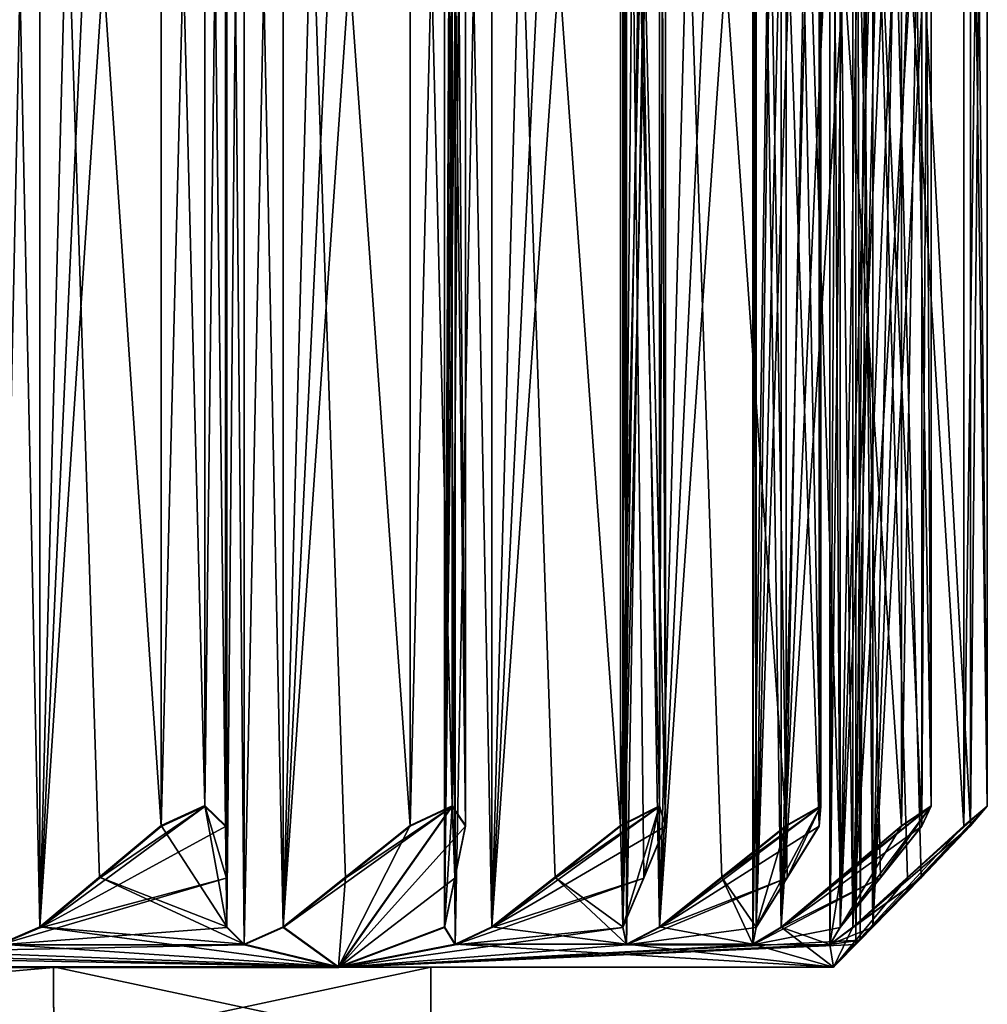
# Model space of a CAD drawing. Units: millimetres. Extents: x -52 to 189, y -139 to 572.
# Drawn here: x 183 to 189, y 387 to 393 of the extents above; entities that cross this region are included whole.
import ezdxf

# ---------------------------------------------------------------- set-up
doc = ezdxf.new("R2010")
doc.units = ezdxf.units.MM
doc.header["$LTSCALE"] = 41.718519
for name, color, linetype in [('114', 7, 'CONTINUOUS'), ('135', 7, 'CONTINUOUS'), ('136', 7, 'CONTINUOUS'), ('138', 7, 'CONTINUOUS'), ('139', 7, 'CONTINUOUS'), ('140', 7, 'CONTINUOUS'), ('142', 7, 'CONTINUOUS'), ('143', 7, 'CONTINUOUS'), ('144', 7, 'CONTINUOUS'), ('145', 7, 'CONTINUOUS'), ('146', 7, 'CONTINUOUS'), ('147', 7, 'CONTINUOUS'), ('148', 7, 'CONTINUOUS'), ('149', 7, 'CONTINUOUS'), ('150', 7, 'CONTINUOUS'), ('246', 7, 'CONTINUOUS'), ('247', 7, 'CONTINUOUS'), ('248', 7, 'CONTINUOUS'), ('249', 7, 'CONTINUOUS'), ('250', 7, 'CONTINUOUS'), ('251', 7, 'CONTINUOUS'), ('252', 7, 'CONTINUOUS'), ('253', 7, 'CONTINUOUS'), ('254', 7, 'CONTINUOUS'), ('255', 7, 'CONTINUOUS'), ('256', 7, 'CONTINUOUS'), ('257', 7, 'CONTINUOUS'), ('258', 7, 'CONTINUOUS'), ('259', 7, 'CONTINUOUS'), ('260', 7, 'CONTINUOUS'), ('261', 7, 'CONTINUOUS'), ('262', 7, 'CONTINUOUS'), ('263', 7, 'CONTINUOUS'), ('264', 7, 'CONTINUOUS'), ('265', 7, 'CONTINUOUS'), ('266', 7, 'CONTINUOUS'), ('267', 7, 'CONTINUOUS'), ('268', 7, 'CONTINUOUS'), ('269', 7, 'CONTINUOUS'), ('270', 7, 'CONTINUOUS'), ('271', 7, 'CONTINUOUS'), ('272', 7, 'CONTINUOUS'), ('273', 7, 'CONTINUOUS'), ('274', 7, 'CONTINUOUS'), ('275', 7, 'CONTINUOUS'), ('276', 7, 'CONTINUOUS'), ('277', 7, 'CONTINUOUS'), ('278', 7, 'CONTINUOUS'), ('279', 7, 'CONTINUOUS'), ('280', 7, 'CONTINUOUS'), ('281', 7, 'CONTINUOUS'), ('282', 7, 'CONTINUOUS'), ('283', 7, 'CONTINUOUS'), ('284', 7, 'CONTINUOUS'), ('285', 7, 'CONTINUOUS')]:
    doc.layers.add(name, color=color, linetype=linetype)

msp = doc.modelspace()

# ---------------------------------------------------------------- linework, layer by layer
at = {"layer": '114', "linetype": 'Continuous'}
for points in [[(177.928, 386.2741, 66.2494), (183.5849, 386.2734, 63.9063), (177.928, 386.7741, 66.2493), (177.928, 386.2741, 66.2494)], [(177.928, 386.7741, 66.2493), (183.5849, 386.2734, 63.9063), (183.5836, 386.7734, 63.9048), (177.928, 386.7741, 66.2493)], [(183.5849, 386.2698, 52.5926), (177.928, 386.2691, 50.2494), (183.5836, 386.7698, 52.5937), (183.5849, 386.2698, 52.5926)], [(177.928, 386.2691, 50.2494), (177.928, 386.7691, 50.2493), (183.5836, 386.7698, 52.5937), (177.928, 386.2691, 50.2494)], [(183.5849, 386.2734, 63.9063), (185.928, 386.2716, 58.2494), (183.5836, 386.7734, 63.9048), (183.5849, 386.2734, 63.9063)], [(183.5836, 386.7734, 63.9048), (185.928, 386.2716, 58.2494), (185.928, 386.7716, 58.2493), (183.5836, 386.7734, 63.9048)], [(185.928, 386.7716, 58.2493), (183.5849, 386.2698, 52.5926), (183.5836, 386.7698, 52.5937), (185.928, 386.7716, 58.2493)], [(185.928, 386.2716, 58.2494), (183.5849, 386.2698, 52.5926), (185.928, 386.7716, 58.2493), (185.928, 386.2716, 58.2494)]]:
    msp.add_3dface(points, dxfattribs=at)
at = {"layer": '135', "linetype": 'Continuous'}
for points in [[(177.928, 386.7749, 68.7493), (177.928, 386.7741, 66.2493), (185.3526, 386.7739, 65.6739), (177.928, 386.7749, 68.7493)], [(177.928, 386.7741, 66.2493), (183.5836, 386.7734, 63.9048), (185.3526, 386.7739, 65.6739), (177.928, 386.7741, 66.2493)], [(183.5836, 386.7698, 52.5937), (177.928, 386.7691, 50.2493), (185.3526, 386.7692, 50.8246), (183.5836, 386.7698, 52.5937)], [(185.3526, 386.7692, 50.8246), (177.928, 386.7691, 50.2493), (177.928, 386.7683, 47.7493), (185.3526, 386.7692, 50.8246)], [(183.5836, 386.7734, 63.9048), (185.928, 386.7716, 58.2493), (185.3526, 386.7739, 65.6739), (183.5836, 386.7734, 63.9048)], [(185.928, 386.7716, 58.2493), (183.5836, 386.7698, 52.5937), (188.428, 386.7716, 58.2493), (185.928, 386.7716, 58.2493)], [(188.428, 386.7716, 58.2493), (183.5836, 386.7698, 52.5937), (185.3526, 386.7692, 50.8246), (188.428, 386.7716, 58.2493)], [(185.928, 386.7716, 58.2493), (188.428, 386.7716, 58.2493), (185.3526, 386.7739, 65.6739), (185.928, 386.7716, 58.2493)]]:
    msp.add_3dface(points, dxfattribs=at)
at = {"layer": '136', "linetype": 'Continuous'}
for points in [[(184.5241, 387.7746, 67.6692), (184.2524, 387.6518, 67.7065), (184.6604, 387.0219, 66.6269), (184.5241, 387.7746, 67.6692)], [(184.652, 387.6518, 67.4266), (184.5241, 387.7746, 67.6692), (184.6563, 387.3293, 67.0208), (184.652, 387.6518, 67.4266)], [(184.6563, 387.3293, 67.0208), (184.5241, 387.7746, 67.6692), (184.6604, 387.0219, 66.6269), (184.6563, 387.3293, 67.0208)], [(185.7986, 387.6515, 66.4645), (185.3526, 386.7739, 65.6739), (186.0597, 387.7742, 66.3807), (185.7986, 387.6515, 66.4645)], [(186.0597, 387.7742, 66.3807), (185.3526, 386.7739, 65.6739), (186.0129, 387.0215, 65.3306), (186.0597, 387.7742, 66.3807)], [(186.0773, 387.3289, 65.7191), (186.0597, 387.7742, 66.3807), (186.0129, 387.0215, 65.3306), (186.0773, 387.3289, 65.7191)], [(186.1436, 387.6513, 66.1196), (186.0597, 387.7742, 66.3807), (186.0773, 387.3289, 65.7191), (186.1436, 387.6513, 66.1196)], [(187.3482, 387.7738, 64.8451), (187.1056, 387.651, 64.973), (187.1198, 387.021, 63.8191), (187.3482, 387.7738, 64.8451)], [(187.2506, 387.3284, 64.1906), (187.3482, 387.7738, 64.8451), (187.1198, 387.021, 63.8191), (187.2506, 387.3284, 64.1906)], [(187.3855, 387.6509, 64.5734), (187.3482, 387.7738, 64.8451), (187.2506, 387.3284, 64.1906), (187.3855, 387.6509, 64.5734)], [(188.3505, 387.7732, 63.1091), (188.1338, 387.6504, 63.2772), (187.9473, 387.0205, 62.1383), (188.3505, 387.7732, 63.1091)], [(188.1407, 387.3279, 62.4814), (188.3505, 387.7732, 63.1091), (187.9473, 387.0205, 62.1383), (188.1407, 387.3279, 62.4814)], [(188.34, 387.6503, 62.835), (188.3505, 387.7732, 63.1091), (188.1407, 387.3279, 62.4814), (188.34, 387.6503, 62.835)], [(189.2381, 387.6492, 59.4833), (188.428, 386.7716, 58.2493), (189.3842, 387.772, 59.2512), (189.2381, 387.6492, 59.4833)], [(189.3842, 387.772, 59.2512), (188.428, 386.7716, 58.2493), (188.6733, 387.0193, 58.477), (189.3842, 387.772, 59.2512)], [(189.0361, 387.7726, 61.2254), (188.8519, 387.6499, 61.4286), (188.4705, 387.0199, 60.3394), (189.0361, 387.7726, 61.2254)], [(188.7205, 387.3273, 60.6437), (189.0361, 387.7726, 61.2254), (188.4705, 387.0199, 60.3394), (188.7205, 387.3273, 60.6437)], [(188.9724, 387.3267, 58.7332), (189.3842, 387.772, 59.2512), (188.6733, 387.0193, 58.477), (188.9724, 387.3267, 58.7332)], [(188.9782, 387.6497, 60.9573), (189.0361, 387.7726, 61.2254), (188.7205, 387.3273, 60.6437), (188.9782, 387.6497, 60.9573)], [(189.2806, 387.6491, 58.9973), (189.3842, 387.772, 59.2512), (188.9724, 387.3267, 58.7332), (189.2806, 387.6491, 58.9973)], [(184.2524, 387.6518, 67.7065), (183.8696, 387.3296, 67.5717), (184.6604, 387.0219, 66.6269), (184.2524, 387.6518, 67.7065)], [(185.3981, 387.3292, 66.3984), (185.3526, 386.7739, 65.6739), (185.7986, 387.6515, 66.4645), (185.3981, 387.3292, 66.3984)], [(187.1198, 387.021, 63.8191), (187.1056, 387.651, 64.973), (186.6998, 387.3288, 64.9774), (187.1198, 387.021, 63.8191)], [(188.1338, 387.6504, 63.2772), (187.7349, 387.3282, 63.352), (187.9473, 387.0205, 62.1383), (188.1338, 387.6504, 63.2772)], [(188.8519, 387.6499, 61.4286), (188.472, 387.3277, 61.5715), (188.4705, 387.0199, 60.3394), (188.8519, 387.6499, 61.4286)], [(188.8887, 387.3271, 59.6901), (188.428, 386.7716, 58.2493), (189.2381, 387.6492, 59.4833), (188.8887, 387.3271, 59.6901)], [(183.8696, 387.3296, 67.5717), (183.4979, 387.0222, 67.441), (184.7676, 386.9146, 66.4003), (183.8696, 387.3296, 67.5717)], [(184.6604, 387.0219, 66.6269), (183.8696, 387.3296, 67.5717), (184.7676, 386.9146, 66.4003), (184.6604, 387.0219, 66.6269)], [(185.0094, 387.0218, 66.3341), (185.3526, 386.7739, 65.6739), (185.3981, 387.3292, 66.3984), (185.0094, 387.0218, 66.3341)], [(186.3058, 387.0214, 64.9816), (187.1429, 386.9137, 63.5694), (186.6998, 387.3288, 64.9774), (186.3058, 387.0214, 64.9816)], [(187.1429, 386.9137, 63.5694), (187.1198, 387.021, 63.8191), (186.6998, 387.3288, 64.9774), (187.1429, 386.9137, 63.5694)], [(187.7349, 387.3282, 63.352), (187.3476, 387.0209, 63.4245), (187.9268, 386.9132, 61.8885), (187.7349, 387.3282, 63.352)], [(187.9473, 387.0205, 62.1383), (187.7349, 387.3282, 63.352), (187.9268, 386.9132, 61.8885), (187.9473, 387.0205, 62.1383)], [(188.472, 387.3277, 61.5715), (188.1031, 387.0204, 61.7102), (188.4068, 386.9126, 60.0969), (188.472, 387.3277, 61.5715)], [(188.4705, 387.0199, 60.3394), (188.472, 387.3277, 61.5715), (188.4068, 386.9126, 60.0969), (188.4705, 387.0199, 60.3394)], [(188.5496, 387.0198, 59.8908), (188.428, 386.7716, 58.2493), (188.8887, 387.3271, 59.6901), (188.5496, 387.0198, 59.8908)], [(183.2483, 386.9149, 67.4641), (185.3526, 386.7739, 65.6739), (183.4979, 387.0222, 67.441), (183.2483, 386.9149, 67.4641)], [(183.4979, 387.0222, 67.441), (185.3526, 386.7739, 65.6739), (184.7676, 386.9146, 66.4003), (183.4979, 387.0222, 67.441)], [(184.7676, 386.9146, 66.4003), (185.3526, 386.7739, 65.6739), (185.0094, 387.0218, 66.3341), (184.7676, 386.9146, 66.4003)], [(186.0129, 387.0215, 65.3306), (185.3526, 386.7739, 65.6739), (186.0791, 386.9142, 65.0888), (186.0129, 387.0215, 65.3306)], [(186.0791, 386.9142, 65.0888), (187.1429, 386.9137, 63.5694), (186.3058, 387.0214, 64.9816), (186.0791, 386.9142, 65.0888)], [(187.3476, 387.0209, 63.4245), (187.1429, 386.9137, 63.5694), (187.9268, 386.9132, 61.8885), (187.3476, 387.0209, 63.4245)], [(187.9268, 386.9132, 61.8885), (188.428, 386.7716, 58.2493), (188.1031, 387.0204, 61.7102), (187.9268, 386.9132, 61.8885)], [(188.1031, 387.0204, 61.7102), (188.428, 386.7716, 58.2493), (188.4068, 386.9126, 60.0969), (188.1031, 387.0204, 61.7102)], [(188.4068, 386.9126, 60.0969), (188.428, 386.7716, 58.2493), (188.5496, 387.0198, 59.8908), (188.4068, 386.9126, 60.0969)], [(188.6733, 387.0193, 58.477), (188.428, 386.7716, 58.2493), (188.594, 386.9384, 58.3703), (188.6733, 387.0193, 58.477)], [(188.594, 386.9384, 58.3703), (188.428, 386.7716, 58.2493), (188.5685, 386.9121, 58.2492), (188.594, 386.9384, 58.3703)], [(177.928, 386.7749, 68.7493), (185.3526, 386.7739, 65.6739), (177.928, 386.9154, 68.8897), (177.928, 386.7749, 68.7493)], [(177.928, 386.9154, 68.8897), (185.3526, 386.7739, 65.6739), (179.7757, 386.9153, 68.728), (177.928, 386.9154, 68.8897)], [(179.7757, 386.9153, 68.728), (185.3526, 386.7739, 65.6739), (181.5673, 386.9152, 68.248), (179.7757, 386.9153, 68.728)], [(181.5673, 386.9152, 68.248), (185.3526, 386.7739, 65.6739), (183.2483, 386.9149, 67.4641), (181.5673, 386.9152, 68.248)], [(185.3526, 386.7739, 65.6739), (188.428, 386.7716, 58.2493), (186.0791, 386.9142, 65.0888), (185.3526, 386.7739, 65.6739)], [(188.428, 386.7716, 58.2493), (187.1429, 386.9137, 63.5694), (186.0791, 386.9142, 65.0888), (188.428, 386.7716, 58.2493)], [(187.1429, 386.9137, 63.5694), (188.428, 386.7716, 58.2493), (187.9268, 386.9132, 61.8885), (187.1429, 386.9137, 63.5694)]]:
    msp.add_3dface(points, dxfattribs=at)
at = {"layer": '138', "linetype": 'Continuous'}
for points in [[(177.928, 398.7749, 68.7255), (185.3385, 398.7739, 65.6559), (177.928, 388.2916, 58.2488), (177.928, 398.7749, 68.7255)], [(185.3385, 398.7739, 65.6559), (188.408, 398.7716, 58.2455), (177.928, 388.2916, 58.2488), (185.3385, 398.7739, 65.6559)]]:
    msp.add_3dface(points, dxfattribs=at)
at = {"layer": '139', "linetype": 'Continuous'}
for points in [[(184.5241, 387.7687, 48.8287), (184.652, 387.646, 49.0713), (183.4979, 387.0164, 49.0574), (184.5241, 387.7687, 48.8287)], [(183.8695, 387.3236, 48.9265), (184.5241, 387.7687, 48.8287), (183.4979, 387.0164, 49.0574), (183.8695, 387.3236, 48.9265)], [(184.2524, 387.6459, 48.7915), (184.5241, 387.7687, 48.8287), (183.8695, 387.3236, 48.9265), (184.2524, 387.6459, 48.7915)], [(186.0597, 387.7691, 50.1172), (185.3526, 386.7692, 50.8246), (185.0094, 387.0167, 50.1643), (186.0597, 387.7691, 50.1172)], [(185.3981, 387.324, 50.0998), (186.0597, 387.7691, 50.1172), (185.0094, 387.0167, 50.1643), (185.3981, 387.324, 50.0998)], [(186.1436, 387.6464, 50.3784), (185.3526, 386.7692, 50.8246), (186.0597, 387.7691, 50.1172), (186.1436, 387.6464, 50.3784)], [(185.7986, 387.6463, 50.0334), (186.0597, 387.7691, 50.1172), (185.3981, 387.324, 50.0998), (185.7986, 387.6463, 50.0334)], [(187.3483, 387.7696, 51.6528), (187.3855, 387.6469, 51.9246), (186.3058, 387.0171, 51.5168), (187.3483, 387.7696, 51.6528)], [(186.6997, 387.3244, 51.5208), (187.3483, 387.7696, 51.6528), (186.3058, 387.0171, 51.5168), (186.6997, 387.3244, 51.5208)], [(187.1056, 387.6467, 51.5249), (187.3483, 387.7696, 51.6528), (186.6997, 387.3244, 51.5208), (187.1056, 387.6467, 51.5249)], [(188.3505, 387.7701, 53.3888), (188.34, 387.6474, 53.6629), (187.3476, 387.0176, 53.0738), (188.3505, 387.7701, 53.3888)], [(187.7348, 387.325, 53.1462), (188.3505, 387.7701, 53.3888), (187.3476, 387.0176, 53.0738), (187.7348, 387.325, 53.1462)], [(188.1338, 387.6473, 53.2208), (188.3505, 387.7701, 53.3888), (187.7348, 387.325, 53.1462), (188.1338, 387.6473, 53.2208)], [(189.0361, 387.7707, 55.2725), (188.9782, 387.648, 55.5406), (188.1031, 387.0182, 54.7881), (189.0361, 387.7707, 55.2725)], [(188.4719, 387.3255, 54.9266), (189.0361, 387.7707, 55.2725), (188.1031, 387.0182, 54.7881), (188.4719, 387.3255, 54.9266)], [(188.8519, 387.6478, 55.0694), (189.0361, 387.7707, 55.2725), (188.4719, 387.3255, 54.9266), (188.8519, 387.6478, 55.0694)], [(189.3842, 387.7713, 57.2467), (189.2806, 387.6486, 57.5006), (188.5496, 387.0187, 56.6076), (189.3842, 387.7713, 57.2467)], [(188.8886, 387.3261, 56.808), (189.3842, 387.7713, 57.2467), (188.5496, 387.0187, 56.6076), (188.8886, 387.3261, 56.808)], [(189.2381, 387.6485, 57.0146), (189.3842, 387.7713, 57.2467), (188.8886, 387.3261, 56.808), (189.2381, 387.6485, 57.0146)], [(184.652, 387.646, 49.0713), (184.6563, 387.3239, 49.4773), (183.4979, 387.0164, 49.0574), (184.652, 387.646, 49.0713)], [(186.0773, 387.3243, 50.7789), (185.3526, 386.7692, 50.8246), (186.1436, 387.6464, 50.3784), (186.0773, 387.3243, 50.7789)], [(187.3855, 387.6469, 51.9246), (187.2507, 387.3248, 52.3075), (186.3058, 387.0171, 51.5168), (187.3855, 387.6469, 51.9246)], [(188.34, 387.6474, 53.6629), (188.1408, 387.3253, 54.0167), (187.3476, 387.0176, 53.0738), (188.34, 387.6474, 53.6629)], [(188.9782, 387.648, 55.5406), (188.7206, 387.3259, 55.8544), (188.1031, 387.0182, 54.7881), (188.9782, 387.648, 55.5406)], [(189.2806, 387.6486, 57.5006), (188.9724, 387.3265, 57.7649), (188.5496, 387.0187, 56.6076), (189.2806, 387.6486, 57.5006)], [(184.6563, 387.3239, 49.4773), (184.6604, 387.0166, 49.8714), (183.2482, 386.9091, 49.0343), (184.6563, 387.3239, 49.4773)], [(183.4979, 387.0164, 49.0574), (184.6563, 387.3239, 49.4773), (183.2482, 386.9091, 49.0343), (183.4979, 387.0164, 49.0574)], [(186.0129, 387.017, 51.1678), (185.3526, 386.7692, 50.8246), (186.0773, 387.3243, 50.7789), (186.0129, 387.017, 51.1678)], [(187.2507, 387.3248, 52.3075), (187.1198, 387.0175, 52.6793), (186.0791, 386.9099, 51.4096), (187.2507, 387.3248, 52.3075)], [(186.3058, 387.0171, 51.5168), (187.2507, 387.3248, 52.3075), (186.0791, 386.9099, 51.4096), (186.3058, 387.0171, 51.5168)], [(188.1408, 387.3253, 54.0167), (187.9473, 387.018, 54.36), (187.1429, 386.9104, 52.929), (188.1408, 387.3253, 54.0167)], [(187.3476, 387.0176, 53.0738), (188.1408, 387.3253, 54.0167), (187.1429, 386.9104, 52.929), (187.3476, 387.0176, 53.0738)], [(188.7206, 387.3259, 55.8544), (188.4705, 387.0186, 56.159), (187.9268, 386.9109, 54.6099), (188.7206, 387.3259, 55.8544)], [(188.1031, 387.0182, 54.7881), (188.7206, 387.3259, 55.8544), (187.9268, 386.9109, 54.6099), (188.1031, 387.0182, 54.7881)], [(188.9724, 387.3265, 57.7649), (188.6733, 387.0192, 58.0214), (188.4068, 386.9115, 56.4015), (188.9724, 387.3265, 57.7649)], [(188.5496, 387.0187, 56.6076), (188.9724, 387.3265, 57.7649), (188.4068, 386.9115, 56.4015), (188.5496, 387.0187, 56.6076)], [(184.6604, 387.0166, 49.8714), (184.7676, 386.9095, 50.0981), (183.2482, 386.9091, 49.0343), (184.6604, 387.0166, 49.8714)], [(185.0094, 387.0167, 50.1643), (185.3526, 386.7692, 50.8246), (184.7676, 386.9095, 50.0981), (185.0094, 387.0167, 50.1643)], [(187.1429, 386.9104, 52.929), (185.3526, 386.7692, 50.8246), (187.1198, 387.0175, 52.6793), (187.1429, 386.9104, 52.929)], [(187.1198, 387.0175, 52.6793), (185.3526, 386.7692, 50.8246), (186.0791, 386.9099, 51.4096), (187.1198, 387.0175, 52.6793)], [(186.0791, 386.9099, 51.4096), (185.3526, 386.7692, 50.8246), (186.0129, 387.017, 51.1678), (186.0791, 386.9099, 51.4096)], [(187.9473, 387.018, 54.36), (187.9268, 386.9109, 54.6099), (187.1429, 386.9104, 52.929), (187.9473, 387.018, 54.36)], [(188.4705, 387.0186, 56.159), (188.4068, 386.9115, 56.4015), (187.9268, 386.9109, 54.6099), (188.4705, 387.0186, 56.159)], [(188.6733, 387.0192, 58.0214), (188.5941, 386.9383, 58.128), (188.4068, 386.9115, 56.4015), (188.6733, 387.0192, 58.0214)], [(188.5685, 386.9121, 58.2492), (185.3526, 386.7692, 50.8246), (188.5941, 386.9383, 58.128), (188.5685, 386.9121, 58.2492)], [(188.5941, 386.9383, 58.128), (185.3526, 386.7692, 50.8246), (188.4068, 386.9115, 56.4015), (188.5941, 386.9383, 58.128)], [(185.3526, 386.7692, 50.8246), (177.928, 386.7683, 47.7493), (184.7676, 386.9095, 50.0981), (185.3526, 386.7692, 50.8246)], [(184.7676, 386.9095, 50.0981), (177.928, 386.7683, 47.7493), (183.2482, 386.9091, 49.0343), (184.7676, 386.9095, 50.0981)], [(188.428, 386.7716, 58.2493), (185.3526, 386.7692, 50.8246), (188.5685, 386.9121, 58.2492), (188.428, 386.7716, 58.2493)], [(188.4068, 386.9115, 56.4015), (185.3526, 386.7692, 50.8246), (187.9268, 386.9109, 54.6099), (188.4068, 386.9115, 56.4015)], [(187.9268, 386.9109, 54.6099), (185.3526, 386.7692, 50.8246), (187.1429, 386.9104, 52.929), (187.9268, 386.9109, 54.6099)]]:
    msp.add_3dface(points, dxfattribs=at)
at = {"layer": '140', "linetype": 'Continuous'}
for points in [[(188.408, 398.7716, 58.2455), (185.3385, 398.7693, 50.835), (177.928, 388.2916, 58.2488), (188.408, 398.7716, 58.2455)], [(185.3385, 398.7693, 50.835), (177.928, 398.7683, 47.7655), (177.928, 388.2916, 58.2488), (185.3385, 398.7693, 50.835)]]:
    msp.add_3dface(points, dxfattribs=at)
at = {"layer": '142', "linetype": 'Continuous'}
for points in [[(185.0094, 387.0218, 66.3341), (185.329, 398.7742, 66.3833), (185.0094, 398.7742, 66.3304), (185.0094, 387.0218, 66.3341)], [(185.329, 398.7742, 66.3833), (185.0094, 387.0218, 66.3341), (185.5618, 398.5882, 66.4219), (185.329, 398.7742, 66.3833)], [(185.0094, 387.0218, 66.3341), (185.7986, 398.3969, 66.4612), (185.5618, 398.5882, 66.4219), (185.0094, 387.0218, 66.3341)], [(185.0094, 387.0218, 66.3341), (185.7986, 387.6515, 66.4645), (185.7986, 398.3969, 66.4612), (185.0094, 387.0218, 66.3341)], [(185.0094, 387.0218, 66.3341), (185.3981, 387.3292, 66.3984), (185.7986, 387.6515, 66.4645), (185.0094, 387.0218, 66.3341)]]:
    msp.add_3dface(points, dxfattribs=at)
at = {"layer": '143', "linetype": 'Continuous'}
for points in [[(185.7986, 387.6515, 66.4645), (186.0597, 387.7742, 66.3807), (185.7986, 398.3969, 66.4612), (185.7986, 387.6515, 66.4645)], [(185.7986, 398.3969, 66.4612), (186.0597, 387.7742, 66.3807), (186.0597, 398.2741, 66.3774), (185.7986, 398.3969, 66.4612)], [(186.1436, 387.6513, 66.1196), (186.1436, 398.3968, 66.1162), (186.0597, 398.2741, 66.3774), (186.1436, 387.6513, 66.1196)], [(186.0597, 387.7742, 66.3807), (186.1436, 387.6513, 66.1196), (186.0597, 398.2741, 66.3774), (186.0597, 387.7742, 66.3807)]]:
    msp.add_3dface(points, dxfattribs=at)
at = {"layer": '144', "linetype": 'Continuous'}
for points in [[(186.1436, 387.6513, 66.1196), (186.0773, 387.3289, 65.7191), (186.0129, 398.7738, 65.3269), (186.1436, 387.6513, 66.1196)], [(186.1436, 387.6513, 66.1196), (186.0129, 398.7738, 65.3269), (186.1436, 398.3968, 66.1162), (186.1436, 387.6513, 66.1196)], [(186.0773, 387.3289, 65.7191), (186.0129, 387.0215, 65.3306), (186.0129, 398.7738, 65.3269), (186.0773, 387.3289, 65.7191)]]:
    msp.add_3dface(points, dxfattribs=at)
at = {"layer": '145', "linetype": 'Continuous'}
for points in [[(186.0129, 387.0215, 65.3306), (186.0791, 386.9142, 65.0888), (186.0129, 398.7738, 65.3269), (186.0129, 387.0215, 65.3306)], [(186.0791, 386.9142, 65.0888), (186.0792, 398.7738, 65.0851), (186.0129, 398.7738, 65.3269), (186.0791, 386.9142, 65.0888)], [(186.0791, 386.9142, 65.0888), (186.3058, 387.0214, 64.9816), (186.0792, 398.7738, 65.0851), (186.0791, 386.9142, 65.0888)], [(186.3058, 387.0214, 64.9816), (186.3058, 398.7737, 64.9779), (186.0792, 398.7738, 65.0851), (186.3058, 387.0214, 64.9816)]]:
    msp.add_3dface(points, dxfattribs=at)
at = {"layer": '146', "linetype": 'Continuous'}
for points in [[(184.6604, 387.0219, 66.6269), (184.7676, 386.9146, 66.4003), (184.6604, 398.7742, 66.6232), (184.6604, 387.0219, 66.6269)], [(184.7676, 386.9146, 66.4003), (184.7676, 398.7742, 66.3966), (184.6604, 398.7742, 66.6232), (184.7676, 386.9146, 66.4003)], [(184.7676, 386.9146, 66.4003), (185.0094, 387.0218, 66.3341), (184.7676, 398.7742, 66.3966), (184.7676, 386.9146, 66.4003)], [(185.0094, 387.0218, 66.3341), (185.0094, 398.7742, 66.3304), (184.7676, 398.7742, 66.3966), (185.0094, 387.0218, 66.3341)]]:
    msp.add_3dface(points, dxfattribs=at)
at = {"layer": '147', "linetype": 'Continuous'}
for points in [[(183.4979, 387.0222, 67.441), (183.8035, 398.7745, 67.5449), (183.4979, 398.7745, 67.4372), (183.4979, 387.0222, 67.441)], [(183.8035, 398.7745, 67.5449), (183.4979, 387.0222, 67.441), (184.026, 398.5885, 67.6233), (183.8035, 398.7745, 67.5449)], [(183.4979, 387.0222, 67.441), (184.2524, 398.3973, 67.7031), (184.026, 398.5885, 67.6233), (183.4979, 387.0222, 67.441)], [(183.4979, 387.0222, 67.441), (184.2524, 387.6518, 67.7065), (184.2524, 398.3973, 67.7031), (183.4979, 387.0222, 67.441)], [(183.4979, 387.0222, 67.441), (183.8696, 387.3296, 67.5717), (184.2524, 387.6518, 67.7065), (183.4979, 387.0222, 67.441)]]:
    msp.add_3dface(points, dxfattribs=at)
at = {"layer": '148', "linetype": 'Continuous'}
for points in [[(184.2524, 387.6518, 67.7065), (184.5241, 387.7746, 67.6692), (184.2524, 398.3973, 67.7031), (184.2524, 387.6518, 67.7065)], [(184.2524, 398.3973, 67.7031), (184.5241, 387.7746, 67.6692), (184.5241, 398.2745, 67.6659), (184.2524, 398.3973, 67.7031)], [(184.652, 387.6518, 67.4266), (184.652, 398.3972, 67.4232), (184.5241, 398.2745, 67.6659), (184.652, 387.6518, 67.4266)], [(184.5241, 387.7746, 67.6692), (184.652, 387.6518, 67.4266), (184.5241, 398.2745, 67.6659), (184.5241, 387.7746, 67.6692)]]:
    msp.add_3dface(points, dxfattribs=at)
at = {"layer": '149', "linetype": 'Continuous'}
for points in [[(184.652, 387.6518, 67.4266), (184.6563, 387.3293, 67.0208), (184.6604, 398.7742, 66.6232), (184.652, 387.6518, 67.4266)], [(184.652, 387.6518, 67.4266), (184.6604, 398.7742, 66.6232), (184.652, 398.3972, 67.4232), (184.652, 387.6518, 67.4266)], [(184.6563, 387.3293, 67.0208), (184.6604, 387.0219, 66.6269), (184.6604, 398.7742, 66.6232), (184.6563, 387.3293, 67.0208)]]:
    msp.add_3dface(points, dxfattribs=at)
at = {"layer": '150', "linetype": 'Continuous'}
for points in [[(183.2483, 386.9149, 67.4641), (183.4979, 387.0222, 67.441), (183.2483, 398.7745, 67.4605), (183.2483, 386.9149, 67.4641)], [(183.4979, 387.0222, 67.441), (183.4979, 398.7745, 67.4372), (183.2483, 398.7745, 67.4605), (183.4979, 387.0222, 67.441)]]:
    msp.add_3dface(points, dxfattribs=at)
at = {"layer": '246', "linetype": 'Continuous'}
for points in [[(183.2483, 398.7687, 49.0304), (183.4979, 398.7687, 49.0537), (183.2482, 386.9091, 49.0343), (183.2483, 398.7687, 49.0304)], [(183.4979, 398.7687, 49.0537), (183.4979, 387.0164, 49.0574), (183.2482, 386.9091, 49.0343), (183.4979, 398.7687, 49.0537)]]:
    msp.add_3dface(points, dxfattribs=at)
at = {"layer": '247', "linetype": 'Continuous'}
for points in [[(184.657, 398.7688, 49.5437), (184.6604, 387.0166, 49.8714), (184.6546, 398.5827, 49.3079), (184.657, 398.7688, 49.5437)], [(184.657, 398.7688, 49.5437), (184.6604, 398.7689, 49.8677), (184.6604, 387.0166, 49.8714), (184.657, 398.7688, 49.5437)], [(184.6604, 387.0166, 49.8714), (184.652, 398.3914, 49.0679), (184.6546, 398.5827, 49.3079), (184.6604, 387.0166, 49.8714)], [(184.6604, 387.0166, 49.8714), (184.652, 387.646, 49.0713), (184.652, 398.3914, 49.0679), (184.6604, 387.0166, 49.8714)], [(184.6604, 387.0166, 49.8714), (184.6563, 387.3239, 49.4773), (184.652, 387.646, 49.0713), (184.6604, 387.0166, 49.8714)]]:
    msp.add_3dface(points, dxfattribs=at)
at = {"layer": '248', "linetype": 'Continuous'}
for points in [[(184.2524, 387.6459, 48.7915), (184.2524, 398.3914, 48.7881), (184.5241, 398.2685, 48.8254), (184.2524, 387.6459, 48.7915)], [(184.652, 387.646, 49.0713), (184.5241, 387.7687, 48.8287), (184.652, 398.3914, 49.0679), (184.652, 387.646, 49.0713)], [(184.652, 398.3914, 49.0679), (184.5241, 387.7687, 48.8287), (184.5241, 398.2685, 48.8254), (184.652, 398.3914, 49.0679)], [(184.5241, 387.7687, 48.8287), (184.2524, 387.6459, 48.7915), (184.5241, 398.2685, 48.8254), (184.5241, 387.7687, 48.8287)]]:
    msp.add_3dface(points, dxfattribs=at)
at = {"layer": '249', "linetype": 'Continuous'}
for points in [[(183.4979, 398.7687, 49.0537), (184.2524, 387.6459, 48.7915), (183.8695, 387.3236, 48.9265), (183.4979, 398.7687, 49.0537)], [(184.2524, 387.6459, 48.7915), (183.4979, 398.7687, 49.0537), (184.2524, 398.3914, 48.7881), (184.2524, 387.6459, 48.7915)], [(183.4979, 398.7687, 49.0537), (183.8695, 387.3236, 48.9265), (183.4979, 387.0164, 49.0574), (183.4979, 398.7687, 49.0537)]]:
    msp.add_3dface(points, dxfattribs=at)
at = {"layer": '250', "linetype": 'Continuous'}
for points in [[(184.6604, 398.7689, 49.8677), (184.7676, 398.769, 50.0943), (184.6604, 387.0166, 49.8714), (184.6604, 398.7689, 49.8677)], [(184.7676, 398.769, 50.0943), (184.7676, 386.9095, 50.0981), (184.6604, 387.0166, 49.8714), (184.7676, 398.769, 50.0943)], [(184.7676, 398.769, 50.0943), (185.0094, 398.769, 50.1605), (184.7676, 386.9095, 50.0981), (184.7676, 398.769, 50.0943)], [(185.0094, 398.769, 50.1605), (185.0094, 387.0167, 50.1643), (184.7676, 386.9095, 50.0981), (185.0094, 398.769, 50.1605)]]:
    msp.add_3dface(points, dxfattribs=at)
at = {"layer": '251', "linetype": 'Continuous'}
for points in [[(186.0658, 398.7693, 50.8444), (186.0129, 398.7694, 51.1641), (186.0129, 387.017, 51.1678), (186.0658, 398.7693, 50.8444)], [(186.0658, 398.7693, 50.8444), (186.0129, 387.017, 51.1678), (186.1044, 398.5832, 50.6118), (186.0658, 398.7693, 50.8444)], [(186.0129, 387.017, 51.1678), (186.1436, 398.3919, 50.375), (186.1044, 398.5832, 50.6118), (186.0129, 387.017, 51.1678)], [(186.0129, 387.017, 51.1678), (186.1436, 387.6464, 50.3784), (186.1436, 398.3919, 50.375), (186.0129, 387.017, 51.1678)], [(186.0129, 387.017, 51.1678), (186.0773, 387.3243, 50.7789), (186.1436, 387.6464, 50.3784), (186.0129, 387.017, 51.1678)]]:
    msp.add_3dface(points, dxfattribs=at)
at = {"layer": '252', "linetype": 'Continuous'}
for points in [[(185.7986, 387.6463, 50.0334), (185.7986, 398.3917, 50.03), (186.0597, 398.269, 50.1139), (185.7986, 387.6463, 50.0334)], [(186.1436, 387.6464, 50.3784), (186.0597, 387.7691, 50.1172), (186.1436, 398.3919, 50.375), (186.1436, 387.6464, 50.3784)], [(186.1436, 398.3919, 50.375), (186.0597, 387.7691, 50.1172), (186.0597, 398.269, 50.1139), (186.1436, 398.3919, 50.375)], [(186.0597, 387.7691, 50.1172), (185.7986, 387.6463, 50.0334), (186.0597, 398.269, 50.1139), (186.0597, 387.7691, 50.1172)]]:
    msp.add_3dface(points, dxfattribs=at)
at = {"layer": '253', "linetype": 'Continuous'}
for points in [[(185.0094, 398.769, 50.1605), (185.7986, 387.6463, 50.0334), (185.3981, 387.324, 50.0998), (185.0094, 398.769, 50.1605)], [(185.7986, 387.6463, 50.0334), (185.0094, 398.769, 50.1605), (185.7986, 398.3917, 50.03), (185.7986, 387.6463, 50.0334)], [(185.0094, 398.769, 50.1605), (185.3981, 387.324, 50.0998), (185.0094, 387.0167, 50.1643), (185.0094, 398.769, 50.1605)]]:
    msp.add_3dface(points, dxfattribs=at)
at = {"layer": '254', "linetype": 'Continuous'}
for points in [[(186.0129, 398.7694, 51.1641), (186.0792, 398.7694, 51.4058), (186.0129, 387.017, 51.1678), (186.0129, 398.7694, 51.1641)], [(186.0792, 398.7694, 51.4058), (186.0791, 386.9099, 51.4096), (186.0129, 387.017, 51.1678), (186.0792, 398.7694, 51.4058)], [(186.0792, 398.7694, 51.4058), (186.3058, 398.7695, 51.513), (186.0791, 386.9099, 51.4096), (186.0792, 398.7694, 51.4058)], [(186.3058, 398.7695, 51.513), (186.3058, 387.0171, 51.5168), (186.0791, 386.9099, 51.4096), (186.3058, 398.7695, 51.513)]]:
    msp.add_3dface(points, dxfattribs=at)
at = {"layer": '255', "linetype": 'Continuous'}
for points in [[(187.2274, 398.7697, 52.37), (187.1198, 398.7698, 52.6756), (187.1198, 387.0175, 52.6793), (187.2274, 398.7697, 52.37)], [(187.2274, 398.7697, 52.37), (187.1198, 387.0175, 52.6793), (187.3057, 398.5836, 52.1475), (187.2274, 398.7697, 52.37)], [(187.1198, 387.0175, 52.6793), (187.3855, 398.3923, 51.9212), (187.3057, 398.5836, 52.1475), (187.1198, 387.0175, 52.6793)], [(187.1198, 387.0175, 52.6793), (187.3855, 387.6469, 51.9246), (187.3855, 398.3923, 51.9212), (187.1198, 387.0175, 52.6793)], [(187.1198, 387.0175, 52.6793), (187.2507, 387.3248, 52.3075), (187.3855, 387.6469, 51.9246), (187.1198, 387.0175, 52.6793)]]:
    msp.add_3dface(points, dxfattribs=at)
at = {"layer": '256', "linetype": 'Continuous'}
for points in [[(187.1056, 387.6467, 51.5249), (187.1056, 398.3922, 51.5215), (187.3483, 398.2694, 51.6495), (187.1056, 387.6467, 51.5249)], [(187.3855, 387.6469, 51.9246), (187.3483, 387.7696, 51.6528), (187.3855, 398.3923, 51.9212), (187.3855, 387.6469, 51.9246)], [(187.3855, 398.3923, 51.9212), (187.3483, 387.7696, 51.6528), (187.3483, 398.2694, 51.6495), (187.3855, 398.3923, 51.9212)], [(187.3483, 387.7696, 51.6528), (187.1056, 387.6467, 51.5249), (187.3483, 398.2694, 51.6495), (187.3483, 387.7696, 51.6528)]]:
    msp.add_3dface(points, dxfattribs=at)
at = {"layer": '257', "linetype": 'Continuous'}
for points in [[(186.3058, 398.7695, 51.513), (187.1056, 387.6467, 51.5249), (186.6997, 387.3244, 51.5208), (186.3058, 398.7695, 51.513)], [(187.1056, 387.6467, 51.5249), (186.3058, 398.7695, 51.513), (187.1056, 398.3922, 51.5215), (187.1056, 387.6467, 51.5249)], [(186.3058, 398.7695, 51.513), (186.6997, 387.3244, 51.5208), (186.3058, 387.0171, 51.5168), (186.3058, 398.7695, 51.513)]]:
    msp.add_3dface(points, dxfattribs=at)
at = {"layer": '258', "linetype": 'Continuous'}
for points in [[(187.1198, 398.7698, 52.6756), (187.143, 398.7699, 52.9252), (187.1198, 387.0175, 52.6793), (187.1198, 398.7698, 52.6756)], [(187.143, 398.7699, 52.9252), (187.1429, 386.9104, 52.929), (187.1198, 387.0175, 52.6793), (187.143, 398.7699, 52.9252)], [(187.143, 398.7699, 52.9252), (187.3476, 398.77, 53.0701), (187.1429, 386.9104, 52.929), (187.143, 398.7699, 52.9252)], [(187.3476, 398.77, 53.0701), (187.3476, 387.0176, 53.0738), (187.1429, 386.9104, 52.929), (187.3476, 398.77, 53.0701)]]:
    msp.add_3dface(points, dxfattribs=at)
at = {"layer": '259', "linetype": 'Continuous'}
for points in [[(188.1064, 398.7703, 54.0741), (187.9473, 398.7704, 54.3563), (187.9473, 387.018, 54.36), (188.1064, 398.7703, 54.0741)], [(188.1064, 398.7703, 54.0741), (187.9473, 387.018, 54.36), (188.2222, 398.5842, 53.8686), (188.1064, 398.7703, 54.0741)], [(187.9473, 387.018, 54.36), (188.34, 398.3929, 53.6595), (188.2222, 398.5842, 53.8686), (187.9473, 387.018, 54.36)], [(187.9473, 387.018, 54.36), (188.34, 387.6474, 53.6629), (188.34, 398.3929, 53.6595), (187.9473, 387.018, 54.36)], [(187.9473, 387.018, 54.36), (188.1408, 387.3253, 54.0167), (188.34, 387.6474, 53.6629), (187.9473, 387.018, 54.36)]]:
    msp.add_3dface(points, dxfattribs=at)
at = {"layer": '260', "linetype": 'Continuous'}
for points in [[(188.1338, 387.6473, 53.2208), (188.1338, 398.3928, 53.2174), (188.3505, 398.27, 53.3855), (188.1338, 387.6473, 53.2208)], [(188.34, 387.6474, 53.6629), (188.3505, 387.7701, 53.3888), (188.34, 398.3929, 53.6595), (188.34, 387.6474, 53.6629)], [(188.34, 398.3929, 53.6595), (188.3505, 387.7701, 53.3888), (188.3505, 398.27, 53.3855), (188.34, 398.3929, 53.6595)], [(188.3505, 387.7701, 53.3888), (188.1338, 387.6473, 53.2208), (188.3505, 398.27, 53.3855), (188.3505, 387.7701, 53.3888)]]:
    msp.add_3dface(points, dxfattribs=at)
at = {"layer": '261', "linetype": 'Continuous'}
for points in [[(187.3476, 398.77, 53.0701), (188.1338, 387.6473, 53.2208), (187.7348, 387.325, 53.1462), (187.3476, 398.77, 53.0701)], [(188.1338, 387.6473, 53.2208), (187.3476, 398.77, 53.0701), (188.1338, 398.3928, 53.2174), (188.1338, 387.6473, 53.2208)], [(187.3476, 398.77, 53.0701), (187.7348, 387.325, 53.1462), (187.3476, 387.0176, 53.0738), (187.3476, 398.77, 53.0701)]]:
    msp.add_3dface(points, dxfattribs=at)
at = {"layer": '262', "linetype": 'Continuous'}
for points in [[(187.9269, 398.7704, 54.6062), (188.1031, 398.7705, 54.7844), (187.9268, 386.9109, 54.6099), (187.9269, 398.7704, 54.6062)], [(188.1031, 398.7705, 54.7844), (188.1031, 387.0182, 54.7881), (187.9268, 386.9109, 54.6099), (188.1031, 398.7705, 54.7844)], [(187.9269, 398.7704, 54.6062), (187.9268, 386.9109, 54.6099), (187.9473, 387.018, 54.36), (187.9269, 398.7704, 54.6062)], [(187.9473, 398.7704, 54.3563), (187.9269, 398.7704, 54.6062), (187.9473, 387.018, 54.36), (187.9473, 398.7704, 54.3563)]]:
    msp.add_3dface(points, dxfattribs=at)
at = {"layer": '263', "linetype": 'Continuous'}
for points in [[(188.6761, 398.7709, 55.9049), (188.4705, 398.7709, 56.1553), (188.4705, 387.0186, 56.159), (188.6761, 398.7709, 55.9049)], [(188.6761, 398.7709, 55.9049), (188.4705, 387.0186, 56.159), (188.8258, 398.5848, 55.7227), (188.6761, 398.7709, 55.9049)], [(188.4705, 387.0186, 56.159), (188.9782, 398.3935, 55.5372), (188.8258, 398.5848, 55.7227), (188.4705, 387.0186, 56.159)], [(188.4705, 387.0186, 56.159), (188.9782, 387.648, 55.5406), (188.9782, 398.3935, 55.5372), (188.4705, 387.0186, 56.159)], [(188.4705, 387.0186, 56.159), (188.7206, 387.3259, 55.8544), (188.9782, 387.648, 55.5406), (188.4705, 387.0186, 56.159)]]:
    msp.add_3dface(points, dxfattribs=at)
at = {"layer": '264', "linetype": 'Continuous'}
for points in [[(188.8519, 387.6478, 55.0694), (188.8519, 398.3933, 55.066), (189.0361, 398.2706, 55.2692), (188.8519, 387.6478, 55.0694)], [(188.9782, 387.648, 55.5406), (189.0361, 387.7707, 55.2725), (188.9782, 398.3935, 55.5372), (188.9782, 387.648, 55.5406)], [(188.9782, 398.3935, 55.5372), (189.0361, 387.7707, 55.2725), (189.0361, 398.2706, 55.2692), (188.9782, 398.3935, 55.5372)], [(189.0361, 387.7707, 55.2725), (188.8519, 387.6478, 55.0694), (189.0361, 398.2706, 55.2692), (189.0361, 387.7707, 55.2725)]]:
    msp.add_3dface(points, dxfattribs=at)
at = {"layer": '265', "linetype": 'Continuous'}
for points in [[(188.1031, 398.7705, 54.7844), (188.8519, 387.6478, 55.0694), (188.4719, 387.3255, 54.9266), (188.1031, 398.7705, 54.7844)], [(188.8519, 387.6478, 55.0694), (188.1031, 398.7705, 54.7844), (188.8519, 398.3933, 55.066), (188.8519, 387.6478, 55.0694)], [(188.1031, 398.7705, 54.7844), (188.4719, 387.3255, 54.9266), (188.1031, 387.0182, 54.7881), (188.1031, 398.7705, 54.7844)]]:
    msp.add_3dface(points, dxfattribs=at)
at = {"layer": '266', "linetype": 'Continuous'}
for points in [[(188.4069, 398.771, 56.3977), (188.5496, 398.7711, 56.6039), (188.4068, 386.9115, 56.4015), (188.4069, 398.771, 56.3977)], [(188.5496, 398.7711, 56.6039), (188.5496, 387.0187, 56.6076), (188.4068, 386.9115, 56.4015), (188.5496, 398.7711, 56.6039)], [(188.4069, 398.771, 56.3977), (188.4068, 386.9115, 56.4015), (188.4705, 387.0186, 56.159), (188.4069, 398.771, 56.3977)], [(188.4705, 398.7709, 56.1553), (188.4069, 398.771, 56.3977), (188.4705, 387.0186, 56.159), (188.4705, 398.7709, 56.1553)]]:
    msp.add_3dface(points, dxfattribs=at)
at = {"layer": '267', "linetype": 'Continuous'}
for points in [[(188.9193, 398.7715, 57.8068), (188.6733, 398.7715, 58.0177), (188.6733, 387.0192, 58.0214), (188.9193, 398.7715, 57.8068)], [(188.9193, 398.7715, 57.8068), (188.6733, 387.0192, 58.0214), (189.0983, 398.5854, 57.6534), (188.9193, 398.7715, 57.8068)], [(188.6733, 387.0192, 58.0214), (189.2806, 398.3941, 57.4972), (189.0983, 398.5854, 57.6534), (188.6733, 387.0192, 58.0214)], [(188.6733, 387.0192, 58.0214), (189.2806, 387.6486, 57.5006), (189.2806, 398.3941, 57.4972), (188.6733, 387.0192, 58.0214)], [(188.6733, 387.0192, 58.0214), (188.9724, 387.3265, 57.7649), (189.2806, 387.6486, 57.5006), (188.6733, 387.0192, 58.0214)]]:
    msp.add_3dface(points, dxfattribs=at)
at = {"layer": '268', "linetype": 'Continuous'}
for points in [[(189.2381, 387.6485, 57.0146), (189.2381, 398.394, 57.0112), (189.3842, 398.2712, 57.2433), (189.2381, 387.6485, 57.0146)], [(189.2806, 387.6486, 57.5006), (189.3842, 387.7713, 57.2467), (189.2806, 398.3941, 57.4972), (189.2806, 387.6486, 57.5006)], [(189.2806, 398.3941, 57.4972), (189.3842, 387.7713, 57.2467), (189.3842, 398.2712, 57.2433), (189.2806, 398.3941, 57.4972)], [(189.3842, 387.7713, 57.2467), (189.2381, 387.6485, 57.0146), (189.3842, 398.2712, 57.2433), (189.3842, 387.7713, 57.2467)]]:
    msp.add_3dface(points, dxfattribs=at)
at = {"layer": '269', "linetype": 'Continuous'}
for points in [[(188.5496, 398.7711, 56.6039), (189.2381, 387.6485, 57.0146), (188.8886, 387.3261, 56.808), (188.5496, 398.7711, 56.6039)], [(189.2381, 387.6485, 57.0146), (188.5496, 398.7711, 56.6039), (189.2381, 398.394, 57.0112), (189.2381, 387.6485, 57.0146)], [(188.5496, 398.7711, 56.6039), (188.8886, 387.3261, 56.808), (188.5496, 387.0187, 56.6076), (188.5496, 398.7711, 56.6039)]]:
    msp.add_3dface(points, dxfattribs=at)
at = {"layer": '270', "linetype": 'Continuous'}
for points in [[(188.594, 386.9384, 58.3703), (188.5685, 386.9121, 58.2492), (188.6733, 398.7717, 58.4732), (188.594, 386.9384, 58.3703)], [(188.5685, 386.9121, 58.2492), (188.5686, 398.7716, 58.2455), (188.6733, 398.7717, 58.4732), (188.5685, 386.9121, 58.2492)], [(188.5686, 398.7716, 58.2455), (188.5685, 386.9121, 58.2492), (188.5941, 386.9383, 58.128), (188.5686, 398.7716, 58.2455)], [(188.6733, 398.7715, 58.0177), (188.5686, 398.7716, 58.2455), (188.6733, 387.0192, 58.0214), (188.6733, 398.7715, 58.0177)], [(188.5686, 398.7716, 58.2455), (188.5941, 386.9383, 58.128), (188.6733, 387.0192, 58.0214), (188.5686, 398.7716, 58.2455)], [(188.6733, 387.0193, 58.477), (188.594, 386.9384, 58.3703), (188.6733, 398.7717, 58.4732), (188.6733, 387.0193, 58.477)]]:
    msp.add_3dface(points, dxfattribs=at)
at = {"layer": '271', "linetype": 'Continuous'}
for points in [[(188.5496, 387.0198, 59.8908), (188.8284, 398.7721, 59.7221), (188.5496, 398.7721, 59.887), (188.5496, 387.0198, 59.8908)], [(188.8284, 398.7721, 59.7221), (188.5496, 387.0198, 59.8908), (189.0315, 398.586, 59.6021), (188.8284, 398.7721, 59.7221)], [(188.5496, 387.0198, 59.8908), (189.2381, 398.3947, 59.4799), (189.0315, 398.586, 59.6021), (188.5496, 387.0198, 59.8908)], [(188.5496, 387.0198, 59.8908), (189.2381, 387.6492, 59.4833), (189.2381, 398.3947, 59.4799), (188.5496, 387.0198, 59.8908)], [(188.5496, 387.0198, 59.8908), (188.8887, 387.3271, 59.6901), (189.2381, 387.6492, 59.4833), (188.5496, 387.0198, 59.8908)]]:
    msp.add_3dface(points, dxfattribs=at)
at = {"layer": '272', "linetype": 'Continuous'}
for points in [[(189.2381, 387.6492, 59.4833), (189.3842, 387.772, 59.2512), (189.2381, 398.3947, 59.4799), (189.2381, 387.6492, 59.4833)], [(189.2381, 398.3947, 59.4799), (189.3842, 387.772, 59.2512), (189.3842, 398.2718, 59.2479), (189.2381, 398.3947, 59.4799)], [(189.2806, 387.6491, 58.9973), (189.2806, 398.3946, 58.9939), (189.3842, 398.2718, 59.2479), (189.2806, 387.6491, 58.9973)], [(189.3842, 387.772, 59.2512), (189.2806, 387.6491, 58.9973), (189.3842, 398.2718, 59.2479), (189.3842, 387.772, 59.2512)]]:
    msp.add_3dface(points, dxfattribs=at)
at = {"layer": '273', "linetype": 'Continuous'}
for points in [[(189.2806, 387.6491, 58.9973), (188.9724, 387.3267, 58.7332), (188.6733, 398.7717, 58.4732), (189.2806, 387.6491, 58.9973)], [(189.2806, 387.6491, 58.9973), (188.6733, 398.7717, 58.4732), (189.2806, 398.3946, 58.9939), (189.2806, 387.6491, 58.9973)], [(188.9724, 387.3267, 58.7332), (188.6733, 387.0193, 58.477), (188.6733, 398.7717, 58.4732), (188.9724, 387.3267, 58.7332)]]:
    msp.add_3dface(points, dxfattribs=at)
at = {"layer": '274', "linetype": 'Continuous'}
for points in [[(188.4705, 387.0199, 60.3394), (188.4068, 386.9126, 60.0969), (188.4705, 398.7723, 60.3357), (188.4705, 387.0199, 60.3394)], [(188.4068, 386.9126, 60.0969), (188.4069, 398.7722, 60.0932), (188.4705, 398.7723, 60.3357), (188.4068, 386.9126, 60.0969)], [(188.4068, 386.9126, 60.0969), (188.5496, 387.0198, 59.8908), (188.4069, 398.7722, 60.0932), (188.4068, 386.9126, 60.0969)], [(188.5496, 387.0198, 59.8908), (188.5496, 398.7721, 59.887), (188.4069, 398.7722, 60.0932), (188.5496, 387.0198, 59.8908)]]:
    msp.add_3dface(points, dxfattribs=at)
at = {"layer": '275', "linetype": 'Continuous'}
for points in [[(188.1031, 387.0204, 61.7102), (188.4064, 398.7727, 61.5925), (188.1031, 398.7727, 61.7065), (188.1031, 387.0204, 61.7102)], [(188.4064, 398.7727, 61.5925), (188.1031, 387.0204, 61.7102), (188.6272, 398.5866, 61.5096), (188.4064, 398.7727, 61.5925)], [(188.1031, 387.0204, 61.7102), (188.8519, 398.3953, 61.4252), (188.6272, 398.5866, 61.5096), (188.1031, 387.0204, 61.7102)], [(188.1031, 387.0204, 61.7102), (188.8519, 387.6499, 61.4286), (188.8519, 398.3953, 61.4252), (188.1031, 387.0204, 61.7102)], [(188.1031, 387.0204, 61.7102), (188.472, 387.3277, 61.5715), (188.8519, 387.6499, 61.4286), (188.1031, 387.0204, 61.7102)]]:
    msp.add_3dface(points, dxfattribs=at)
at = {"layer": '276', "linetype": 'Continuous'}
for points in [[(188.8519, 387.6499, 61.4286), (189.0361, 387.7726, 61.2254), (188.8519, 398.3953, 61.4252), (188.8519, 387.6499, 61.4286)], [(188.8519, 398.3953, 61.4252), (189.0361, 387.7726, 61.2254), (189.0361, 398.2725, 61.222), (188.8519, 398.3953, 61.4252)], [(188.9782, 387.6497, 60.9573), (188.9782, 398.3952, 60.9539), (189.0361, 398.2725, 61.222), (188.9782, 387.6497, 60.9573)], [(189.0361, 387.7726, 61.2254), (188.9782, 387.6497, 60.9573), (189.0361, 398.2725, 61.222), (189.0361, 387.7726, 61.2254)]]:
    msp.add_3dface(points, dxfattribs=at)
at = {"layer": '277', "linetype": 'Continuous'}
for points in [[(188.9782, 387.6497, 60.9573), (188.7205, 387.3273, 60.6437), (188.4705, 398.7723, 60.3357), (188.9782, 387.6497, 60.9573)], [(188.9782, 387.6497, 60.9573), (188.4705, 398.7723, 60.3357), (188.9782, 398.3952, 60.9539), (188.9782, 387.6497, 60.9573)], [(188.7205, 387.3273, 60.6437), (188.4705, 387.0199, 60.3394), (188.4705, 398.7723, 60.3357), (188.7205, 387.3273, 60.6437)]]:
    msp.add_3dface(points, dxfattribs=at)
at = {"layer": '278', "linetype": 'Continuous'}
for points in [[(187.9473, 387.0205, 62.1383), (187.9268, 386.9132, 61.8885), (187.9473, 398.7728, 62.1346), (187.9473, 387.0205, 62.1383)], [(187.9268, 386.9132, 61.8885), (187.9269, 398.7727, 61.8848), (187.9473, 398.7728, 62.1346), (187.9268, 386.9132, 61.8885)], [(187.9268, 386.9132, 61.8885), (188.1031, 387.0204, 61.7102), (187.9269, 398.7727, 61.8848), (187.9268, 386.9132, 61.8885)], [(188.1031, 387.0204, 61.7102), (188.1031, 398.7727, 61.7065), (187.9269, 398.7727, 61.8848), (188.1031, 387.0204, 61.7102)]]:
    msp.add_3dface(points, dxfattribs=at)
at = {"layer": '279', "linetype": 'Continuous'}
for points in [[(187.3476, 387.0209, 63.4245), (187.666, 398.7732, 63.3612), (187.3476, 398.7732, 63.4208), (187.3476, 387.0209, 63.4245)], [(187.666, 398.7732, 63.3612), (187.3476, 387.0209, 63.4245), (187.8979, 398.5872, 63.3179), (187.666, 398.7732, 63.3612)], [(187.3476, 387.0209, 63.4245), (188.1338, 398.3959, 63.2738), (187.8979, 398.5872, 63.3179), (187.3476, 387.0209, 63.4245)], [(187.3476, 387.0209, 63.4245), (188.1338, 387.6504, 63.2772), (188.1338, 398.3959, 63.2738), (187.3476, 387.0209, 63.4245)], [(187.3476, 387.0209, 63.4245), (187.7349, 387.3282, 63.352), (188.1338, 387.6504, 63.2772), (187.3476, 387.0209, 63.4245)]]:
    msp.add_3dface(points, dxfattribs=at)
at = {"layer": '280', "linetype": 'Continuous'}
for points in [[(188.1338, 387.6504, 63.2772), (188.3505, 387.7732, 63.1091), (188.1338, 398.3959, 63.2738), (188.1338, 387.6504, 63.2772)], [(188.1338, 398.3959, 63.2738), (188.3505, 387.7732, 63.1091), (188.3505, 398.2731, 63.1057), (188.1338, 398.3959, 63.2738)], [(188.34, 387.6503, 62.835), (188.34, 398.3958, 62.8316), (188.3505, 398.2731, 63.1057), (188.34, 387.6503, 62.835)], [(188.3505, 387.7732, 63.1091), (188.34, 387.6503, 62.835), (188.3505, 398.2731, 63.1057), (188.3505, 387.7732, 63.1091)]]:
    msp.add_3dface(points, dxfattribs=at)
at = {"layer": '281', "linetype": 'Continuous'}
for points in [[(188.34, 387.6503, 62.835), (188.1407, 387.3279, 62.4814), (187.9473, 398.7728, 62.1346), (188.34, 387.6503, 62.835)], [(188.34, 387.6503, 62.835), (187.9473, 398.7728, 62.1346), (188.34, 398.3958, 62.8316), (188.34, 387.6503, 62.835)], [(188.1407, 387.3279, 62.4814), (187.9473, 387.0205, 62.1383), (187.9473, 398.7728, 62.1346), (188.1407, 387.3279, 62.4814)]]:
    msp.add_3dface(points, dxfattribs=at)
at = {"layer": '282', "linetype": 'Continuous'}
for points in [[(187.1198, 387.021, 63.8191), (187.1429, 386.9137, 63.5694), (187.1198, 398.7734, 63.8154), (187.1198, 387.021, 63.8191)], [(187.1429, 386.9137, 63.5694), (187.143, 398.7733, 63.5658), (187.1198, 398.7734, 63.8154), (187.1429, 386.9137, 63.5694)], [(187.1429, 386.9137, 63.5694), (187.3476, 387.0209, 63.4245), (187.143, 398.7733, 63.5658), (187.1429, 386.9137, 63.5694)], [(187.3476, 387.0209, 63.4245), (187.3476, 398.7732, 63.4208), (187.143, 398.7733, 63.5658), (187.3476, 387.0209, 63.4245)]]:
    msp.add_3dface(points, dxfattribs=at)
at = {"layer": '283', "linetype": 'Continuous'}
for points in [[(186.3058, 398.7737, 64.9779), (186.3058, 387.0214, 64.9816), (186.6297, 398.7737, 64.9745), (186.3058, 398.7737, 64.9779)], [(186.6297, 398.7737, 64.9745), (186.3058, 387.0214, 64.9816), (186.8656, 398.5877, 64.9721), (186.6297, 398.7737, 64.9745)], [(186.3058, 387.0214, 64.9816), (187.1056, 398.3965, 64.9696), (186.8656, 398.5877, 64.9721), (186.3058, 387.0214, 64.9816)], [(186.3058, 387.0214, 64.9816), (187.1056, 387.651, 64.973), (187.1056, 398.3965, 64.9696), (186.3058, 387.0214, 64.9816)], [(187.1056, 387.651, 64.973), (186.3058, 387.0214, 64.9816), (186.6998, 387.3288, 64.9774), (187.1056, 387.651, 64.973)]]:
    msp.add_3dface(points, dxfattribs=at)
at = {"layer": '284', "linetype": 'Continuous'}
for points in [[(187.1056, 387.651, 64.973), (187.3482, 387.7738, 64.8451), (187.1056, 398.3965, 64.9696), (187.1056, 387.651, 64.973)], [(187.1056, 398.3965, 64.9696), (187.3482, 387.7738, 64.8451), (187.3482, 398.2736, 64.8418), (187.1056, 398.3965, 64.9696)], [(187.3855, 387.6509, 64.5734), (187.3855, 398.3963, 64.57), (187.3482, 398.2736, 64.8418), (187.3855, 387.6509, 64.5734)], [(187.3482, 387.7738, 64.8451), (187.3855, 387.6509, 64.5734), (187.3482, 398.2736, 64.8418), (187.3482, 387.7738, 64.8451)]]:
    msp.add_3dface(points, dxfattribs=at)
at = {"layer": '285', "linetype": 'Continuous'}
for points in [[(187.3855, 387.6509, 64.5734), (187.2506, 387.3284, 64.1906), (187.1198, 398.7734, 63.8154), (187.3855, 387.6509, 64.5734)], [(187.3855, 387.6509, 64.5734), (187.1198, 398.7734, 63.8154), (187.3855, 398.3963, 64.57), (187.3855, 387.6509, 64.5734)], [(187.2506, 387.3284, 64.1906), (187.1198, 387.021, 63.8191), (187.1198, 398.7734, 63.8154), (187.2506, 387.3284, 64.1906)]]:
    msp.add_3dface(points, dxfattribs=at)

doc.saveas('drawing.dxf')
